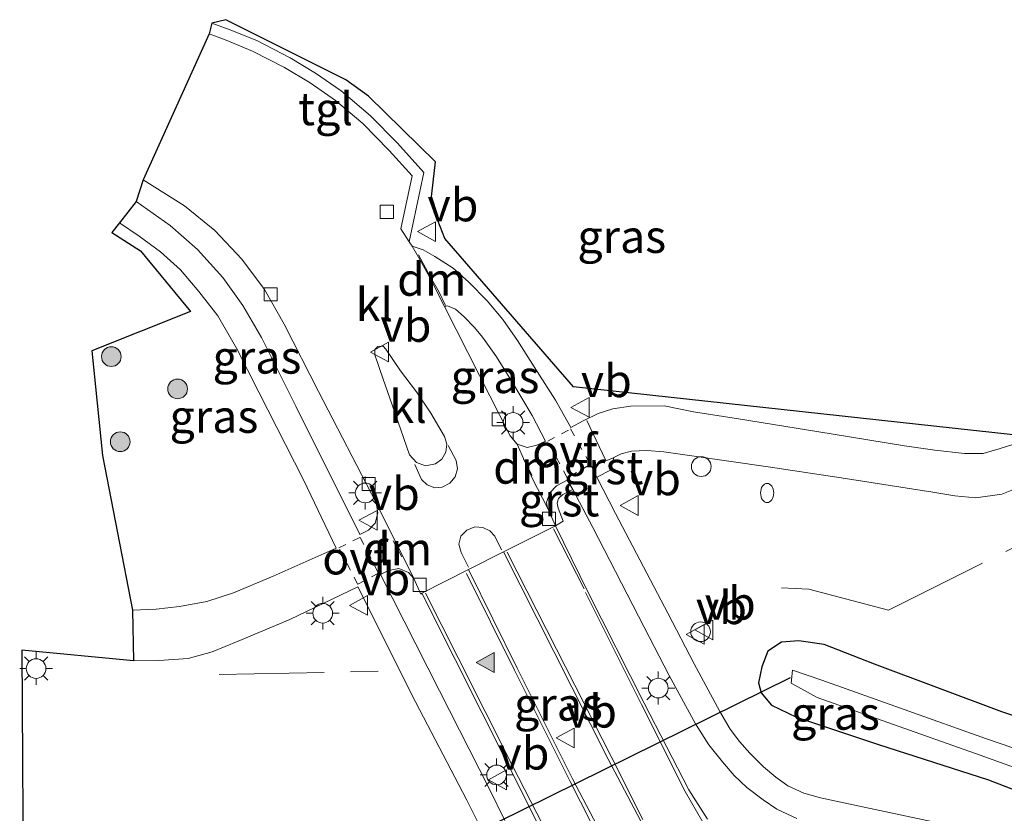
# Model space of a CAD drawing. Units: metres. Extents: x 119996 to 130001, y 544389 to 548655.
# Drawn here: x 127084 to 127159, y 546793 to 546854 of the extents above; entities that cross this region are included whole.
import ezdxf
from ezdxf.enums import TextEntityAlignment as Align

# ---------------------------------------------------------------- set-up
doc = ezdxf.new("R2010")
doc.units = ezdxf.units.M
doc.linetypes.add('IE-TERREINAFSCHEIDING', pattern=[10, 8, -2])
doc.linetypes.add('VW-6060_STREEP', pattern=[1.2, 0.6, -0.6])
doc.layers.get('0').update_dxf_attribs({"lineweight": 25})
for name, color, linetype, lineweight in [('B-ME-GR-BOOM-S-B1', 93, 'Continuous', 18), ('B-ME-IE-GRASLAND-GV-B6', 93, 'Continuous', 18), ('B-ME-IE-INRICHTINGSELEMENT-S-B1', 253, 'Continuous', 18), ('B-ME-IE-MEUBILAIR_WEGMEUBILAIR-LICHTMAST-S-B1', 8, 'Continuous', 18), ('B-ME-IE-TERREINAFSCHEIDING-RASTERHEKWERK-L-B1', 8, 'IE-TERREINAFSCHEIDING', 18), ('B-ME-OG-WATER-GV-B6', 153, 'Continuous', 18), ('B-ME-VH-VERH_SOORT-BITUMEN-GV-B6', 8, 'IE-TERREINAFSCHEIDING-NATUURLIJK-HOUTWAL', 18), ('B-ME-VH-VERH_SOORT-GV-B6', 8, 'Continuous', 18), ('B-ME-VH-VERH_SOORT-KLINKERS-GV-B6', 8, 'IE-TERREINAFSCHEIDING-NATUURLIJK-HOUTWAL', 18), ('B-ME-VH-VERH_SOORT-TEGELS-GV-B6', 8, 'Continuous', 18), ('B-ME-VV-KOLK-S-B1', 8, 'Continuous', 18), ('B-ME-VW-MARKERING-6060STRP10-GV-B6', 255, 'VW-6060_STREEP', 18), ('B-ME-VW-MARKERING-DRIEHOEK-L-B1', 7, 'VW-HAAIETAND70-R-B', 18), ('B-ME-VW-MARKERING-STREEP-015-L-B1', 7, 'Continuous', 18), ('B-ME-VW-MARKERING-VLAKMARK-S-B1', 7, 'Continuous', 18), ('B-ME-VW-MEUBILAIR_WEGMEUBILAIR-VERKEERSBORD-S-B1', 8, 'Continuous', 18)]:
    doc.layers.add(name, color=color, linetype=linetype, lineweight=lineweight)
for name, color, linetype in [('B-ME-GW-INSTEEKWATERGANG-L-B1', 10, 'Continuous'), ('B-ME-KG-KADASTRAAL-OPNAMEDTMGRENS-L-B1', 10, 'Continuous'), ('B-ME-KW-DUIKER-L-B1', 10, 'Continuous')]:
    doc.layers.add(name, color=color, linetype=linetype)
doc.styles.add('NLCS-ISO', font='NLCS-ISO.TTF')
doc.linetypes.add('IE-TERREINAFSCHEIDING-NATUURLIJK-HOUTWAL', pattern='A,7,-1.5,[67,NLCS.SHX,S=0.75,R=45,X=0,Y=0],-1.5,7,-1.5,[70,NLCS.SHX,S=0.75,R=0,X=0,Y=0],-1.5', length=20)
doc.linetypes.add('VW-HAAIETAND70-R-B', pattern='A,0,-0.5,[153,NLCS.SHX,S=1,R=180,X=-0.375,Y=0],-0.5', length=1)

# ---------------------------------------------------------------- blocks, each defined once
blk = doc.blocks.new('verfsymbol')
for color in [252, 253]:
    blk.add_hatch(color=color).paths.add_polyline_path([(0.75, -0.625), (0, 0.75), (-0.75, -0.625)])
blk.add_lwpolyline([(0.75, -0.625), (0, 0.75), (-0.75, -0.625)], close=True)
blk = doc.blocks.new('boom')
h = blk.add_hatch(color=256)
edge = h.paths.add_edge_path()
edge.add_arc((0, 0), 0.75, 0, 360)
blk.add_circle((0, 0), 0.75)
blk = doc.blocks.new('brandkraan')
blk.add_ellipse((0, 0), major_axis=(-0.729, 0), ratio=0.685994)
blk = doc.blocks.new('lantaarnpaal')
for p, q in [((-0.884, 0.884), (-0.53, 0.53)), ((0, 0.75), (0, 1.25)), ((0.53, 0.53), (0.884, 0.884)), ((-0.75, 0), (-1.25, 0)), ((0.75, 0), (1.25, 0)), ((-0.53, -0.53), (-0.884, -0.884)), ((0.53, -0.53), (0.884, -0.884)), ((0, -0.75), (0, -1.25))]:
    blk.add_line(p, q)
blk.add_circle((0, 0), 0.75)
blk = doc.blocks.new('kolk')
blk.add_lwpolyline([(-0.5, -0.5), (0.5, -0.5), (0.5, 0.5), (-0.5, 0.5)], close=True)
blk = doc.blocks.new('dtb')
blk.add_circle((0, 0), 0.75)
blk = doc.blocks.new('verkeersbord')
for p, q in [((0, 0.75), (-0.75, -0.625)), ((0.75, -0.625), (0, 0.75)), ((-0.75, -0.625), (0.75, -0.625))]:
    blk.add_line(p, q)

msp = doc.modelspace()

# ---------------------------------------------------------------- linework, layer by layer
at = {"layer": 'B-ME-GW-INSTEEKWATERGANG-L-B1'}
msp.add_polyline3d([(127174.205, 546799.789, 1.171), (127169.376, 546797.399, 1.142), (127158.409, 546801.08, 1.337), (127148.716, 546804.698, 1.433), (127144.883, 546806.215, 1.411), (127142.957, 546806.493, 1.362), (127141.645, 546806.369, 1.342), (127140.595, 546805.702, 1.353), (127140.129, 546804.501, 1.236), (127139.895, 546803.292, 1.228), (127140.08, 546802.517, 1.203), (127140.889, 546801.578, 1.162), (127142.77, 546800.664, 1.131), (127149.036, 546798.594, 0.887), (127157.397, 546795.886, 0.702), (127163.048, 546793.712, 0.819), (127168.605, 546790.741, 0.937), (127169.957, 546790.991, 0.885), (127176.942, 546794.146, 0.968)], dxfattribs=at)
at = {"layer": 'B-ME-IE-GRASLAND-GV-B6'}
for points in [[(127159.327, 546821.45, 1.813), (127158.204, 546821.094, 1.815), (127157, 546820.76, 1.793), (127155.57, 546820.76, 1.829), (127153.324, 546821.006, 1.858), (127151.002, 546821.338, 1.863), (127145.42, 546822.258, 1.837), (127138.362, 546823.389, 1.826), (127134.939, 546823.929, 1.787), (127132.699, 546824.382, 1.743), (127130.147, 546824.348, 1.753), (127128.796, 546824.157, 1.727), (127127.669, 546823.784, 1.748), (127126.546, 546823.233, 1.835), (127125.59, 546822.736, 1.87), (127124.421, 546824.799, 1.926), (127122.808, 546827.347, 1.969), (127121.532, 546829.349, 1.986), (127120.427, 546830.965, 1.996), (127119.226, 546832.375, 2.003), (127117.82, 546833.794, 2.051), (127116.625, 546834.869, 2.094), (127115.241, 546835.753, 2.128), (127114.355, 546836.247, 2.15), (127113.52, 546836.538, 2.159), (127113.282, 546836.877, 2.154), (127114.396, 546842.134, 2.381), (127112.406, 546844.375, 2.43), (127110.333, 546846.474, 2.471), (127108.097, 546848.353, 2.509), (127106.142, 546849.717, 2.547), (127104.216, 546850.887, 2.576), (127101.691, 546852.196, 2.597), (127099.58, 546853.024, 2.656), (127098.262, 546853.506, 2.668), (127099.321, 546853.783, 2.657), (127108.467, 546849.21, 2.528), (127110.19, 546847.951, 2.498), (127115.293, 546842.958, 2.397), (127114.94, 546839.866, 2.29), (127116, 546837.126, 2.183), (127125.809, 546825.816, 1.854), (127160.689, 546822.012, 1.843)], [(127110.77, 546816.994, 1.92), (127110.901, 546816.228, 1.921), (127110.696, 546815.444, 1.9), (127110.182, 546814.898, 1.892), (127109.537, 546814.584, 1.887), (127104.666, 546824.361, 2.106), (127102.035, 546829.584, 2.233), (127100.606, 546832.03, 2.263), (127099.092, 546834.149, 2.343), (127097.155, 546836.287, 2.399), (127095.09, 546838.109, 2.443), (127092.489, 546839.937, 2.485), (127093.022, 546841.576, 2.475), (127096.166, 546839.616, 2.392), (127098.479, 546837.734, 2.334), (127100.533, 546835.55, 2.31), (127102.267, 546833.236, 2.234), (127103.776, 546830.605, 2.186), (127106.382, 546825.458, 2.081), (127110.77, 546816.994, 1.92)], [(127092.221, 546808.819, 2.01), (127089.927, 546820.597, 2.193), (127089.107, 546828.574, 2.313), (127096.637, 546831.557, 2.263), (127092.835, 546836.179, 2.4), (127090.633, 546837.575, 2.433), (127091.223, 546838.326, 2.442), (127092.724, 546837.305, 2.418), (127094.344, 546836.114, 2.372), (127095.873, 546834.732, 2.317), (127097.256, 546833.078, 2.274), (127098.711, 546831.221, 2.231), (127100.141, 546828.758, 2.179), (127101.846, 546825.407, 2.101), (127105.226, 546818.751, 1.968), (127107.73, 546813.548, 1.896), (127102.934, 546811.395, 1.947), (127099.895, 546810.126, 1.985), (127097.883, 546809.48, 2.003), (127095.805, 546809.092, 2.035), (127094.027, 546808.893, 2.031), (127092.221, 546808.819, 2.01)], [(127121.521, 546821.457, 1.961), (127120.964, 546822.089, 1.95), (127118.648, 546826.68, 2.015), (127115.986, 546831.939, 2.101), (127116.198, 546831.986, 2.11), (127116.814, 546831.74, 2.095), (127117.475, 546831.163, 2.077), (127118.253, 546830.342, 2.075), (127118.88, 546829.6, 2.072), (127119.883, 546828.186, 2.061), (127121.086, 546826.281, 2.017), (127122.645, 546823.641, 1.95), (127123.662, 546821.691, 1.919), (127123.017, 546821.382, 1.925), (127122.272, 546821.202, 1.946), (127121.521, 546821.457, 1.961)], [(127153.188, 546792.689, 0.948), (127146.743, 546794.072, 1.041), (127144.596, 546794.532, 1.096), (127143.328, 546794.876, 1.124), (127142.126, 546795.45, 1.147), (127141.203, 546796.09, 1.16), (127140.267, 546796.877, 1.194), (127139.224, 546797.92, 1.212), (127138.445, 546798.819, 1.235), (127137.74, 546799.756, 1.267), (127136.935, 546801.097, 1.287), (127134.983, 546804.742, 1.381), (127132.995, 546808.602, 1.47), (127128.991, 546816.182, 1.725), (127127.57, 546818.956, 1.787), (127128.61, 546819.488, 1.765), (127128.858, 546820.453, 1.748), (127129.435, 546820.713, 1.757), (127130.226, 546820.925, 1.755), (127131.377, 546820.978, 1.774), (127132.683, 546820.882, 1.782), (127134.819, 546820.578, 1.797), (127140.616, 546819.736, 1.8), (127146.182, 546818.887, 1.823), (127153.174, 546817.798, 1.798), (127154.826, 546817.527, 1.757), (127156.443, 546817.372, 1.765), (127158.429, 546817.639, 1.748), (127160.451, 546818.469, 1.763)], [(127135.995, 546792.891, 1.213), (127134.589, 546795.147, 1.287), (127131.188, 546801.74, 1.463), (127126.902, 546810.212, 1.702), (127124.431, 546815.242, 1.808), (127125.023, 546815.583, 1.777), (127124.629, 546816.583, 1.829), (127124.549, 546816.96, 1.82), (127124.666, 546817.328, 1.819), (127124.999, 546817.618, 1.82), (127125.752, 546818.016, 1.813), (127127.272, 546815.104, 1.739), (127131.179, 546807.519, 1.535), (127133.077, 546803.847, 1.441), (127135.086, 546800.155, 1.369), (127136.095, 546798.552, 1.31), (127137.14, 546797.265, 1.256), (127138.043, 546796.226, 1.211), (127138.996, 546795.31, 1.17), (127140.233, 546794.383, 1.153), (127141.273, 546793.663, 1.142), (127142.803, 546792.948, 1.12)], [(127124.292, 546805.676, 1.711), (127128.441, 546797.473, 1.455), (127130.921, 546792.743, 1.329), (127131.494, 546791.49, 1.297), (127128.812, 546790.053, 1.266), (127128.135, 546791.387, 1.281), (127125.715, 546795.97, 1.454), (127121.5, 546804.403, 1.715), (127117.811, 546811.913, 1.932), (127120.47, 546813.255, 1.926), (127124.292, 546805.676, 1.711)], [(127120.581, 546792.808, 1.322), (127119.374, 546795.232, 1.416), (127115.584, 546802.666, 1.64), (127111.101, 546811.527, 1.812), (127111.71, 546811.828, 1.83), (127112.492, 546811.99, 1.838), (127113.242, 546811.685, 1.854), (127113.637, 546811.219, 1.831)], [(127113.637, 546811.219, 1.831), (127114.165, 546810.041, 1.817), (127114.249, 546810.107, 1.817), (127116.793, 546805.059, 1.715), (127120.843, 546796.999, 1.502), (127125.015, 546788.681, 1.218)], [(127083.922, 546784.756, 1.831), (127083.776, 546805.76, 2.036), (127092.28, 546804.96, 1.987), (127094.213, 546804.974, 1.985), (127096.462, 546805.146, 1.945), (127098.272, 546805.634, 1.919), (127100.263, 546806.452, 1.912), (127104.199, 546808.095, 1.861), (127109.367, 546810.594, 1.799), (127113.777, 546801.841, 1.552), (127117.688, 546794.352, 1.311), (127118.88, 546791.968, 1.219)], [(127163.048, 546793.712, 0.819), (127157.397, 546795.886, 0.702), (127149.036, 546798.594, 0.887), (127142.77, 546800.664, 1.131), (127140.889, 546801.578, 1.162), (127140.08, 546802.517, 1.203), (127139.895, 546803.292, 1.228), (127140.129, 546804.501, 1.236), (127140.595, 546805.702, 1.353), (127141.645, 546806.369, 1.342), (127142.957, 546806.493, 1.362), (127144.883, 546806.215, 1.411), (127148.716, 546804.698, 1.433), (127158.409, 546801.08, 1.337), (127169.376, 546797.399, 1.142)], [(127169.376, 546797.399, 1.142), (127158.409, 546801.08, 1.337), (127148.716, 546804.698, 1.433), (127144.883, 546806.215, 1.411), (127142.957, 546806.493, 1.362), (127141.645, 546806.369, 1.342), (127140.595, 546805.702, 1.353), (127140.129, 546804.501, 1.236), (127139.895, 546803.292, 1.228), (127140.08, 546802.517, 1.203), (127140.889, 546801.578, 1.162), (127142.77, 546800.664, 1.131), (127149.036, 546798.594, 0.887), (127157.397, 546795.886, 0.702), (127163.048, 546793.712, 0.819)], [(127169.35, 546794.874, -0.78), (127157.245, 546799.032, -0.604), (127144.708, 546803.478, -0.657), (127142.469, 546804.26, -0.623), (127142.381, 546803.248, -0.743), (127144.343, 546802.164, -0.634), (127156.771, 546797.766, -0.608), (127169.023, 546793.358, -0.626)]]:
    msp.add_polyline3d(points, dxfattribs=at)
at = {"layer": 'B-ME-IE-TERREINAFSCHEIDING-RASTERHEKWERK-L-B1'}
msp.add_line((127098.819, 546803.924, 1.872), (127110.929, 546804.166, 1.603), dxfattribs=at)
msp.add_polyline3d([(127141.634, 546810.52, 1.502), (127143.725, 546810.415, 1.535), (127149.776, 546808.824, 1.51), (127163.712, 546815.778, 1.538), (127181.86, 546824.834, 1.79), (127208.218, 546837.922, 2.169)], dxfattribs=at)
at = {"layer": 'B-ME-KG-KADASTRAAL-OPNAMEDTMGRENS-L-B1'}
msp.add_polyline3d([(127160.689, 546822.012, 1.843), (127125.809, 546825.816, 1.854), (127116, 546837.126, 2.183), (127114.94, 546839.866, 2.29), (127115.293, 546842.958, 2.397), (127110.19, 546847.951, 2.498), (127108.467, 546849.21, 2.528), (127099.321, 546853.783, 2.657), (127098.262, 546853.506, 2.668), (127098.042, 546852.704, 2.527), (127093.022, 546841.576, 2.475), (127092.489, 546839.937, 2.485), (127091.223, 546838.326, 2.442), (127090.633, 546837.575, 2.433), (127092.835, 546836.179, 2.4), (127096.637, 546831.557, 2.263), (127089.107, 546828.574, 2.313), (127089.927, 546820.597, 2.193), (127092.221, 546808.819, 2.01), (127092.28, 546804.96, 1.987), (127083.776, 546805.76, 2.036), (127083.922, 546784.756, 1.831)], dxfattribs=at)
at = {"layer": 'B-ME-KW-DUIKER-L-B1'}
msp.add_line((127142.293, 546803.663, -0.9), (127115.039, 546790.224, -0.914), dxfattribs=at)
at = {"layer": 'B-ME-OG-WATER-GV-B6'}
msp.add_polyline3d([(127175.483, 546797.38, -0.591), (127189.042, 546803.965, -0.468), (127189.5, 546802.994, -0.539), (127186.58, 546801.634, -0.539), (127186.273, 546801.463, -0.543), (127186.058, 546801.215, -0.543), (127185.612, 546800.865, -0.548), (127176.12, 546796.158, -0.61), (127170.133, 546793.289, -0.628), (127169.023, 546793.358, -0.626), (127156.771, 546797.766, -0.608), (127144.343, 546802.164, -0.634), (127142.381, 546803.248, -0.743), (127142.469, 546804.26, -0.623), (127144.708, 546803.478, -0.657), (127157.245, 546799.032, -0.604), (127169.35, 546794.874, -0.78), (127170.439, 546795.182, -0.633), (127175.483, 546797.38, -0.591)], dxfattribs=at)
at = {"layer": 'B-ME-VH-VERH_SOORT-BITUMEN-GV-B6'}
for points in [[(127118.88, 546791.968, 1.219), (127117.688, 546794.352, 1.311), (127113.777, 546801.841, 1.552), (127109.367, 546810.594, 1.799), (127104.199, 546808.095, 1.861), (127100.263, 546806.452, 1.912), (127098.272, 546805.634, 1.919), (127096.462, 546805.146, 1.945), (127094.213, 546804.974, 1.985), (127092.28, 546804.96, 1.987), (127092.221, 546808.819, 2.01), (127094.027, 546808.893, 2.031), (127095.805, 546809.092, 2.035), (127097.883, 546809.48, 2.003), (127099.895, 546810.126, 1.985), (127102.934, 546811.395, 1.947), (127107.73, 546813.548, 1.896), (127105.226, 546818.751, 1.968), (127101.846, 546825.407, 2.101), (127100.141, 546828.758, 2.179), (127098.711, 546831.221, 2.231), (127097.256, 546833.078, 2.274), (127095.873, 546834.732, 2.317), (127094.344, 546836.114, 2.372), (127092.724, 546837.305, 2.418), (127091.223, 546838.326, 2.442), (127092.489, 546839.937, 2.485), (127095.09, 546838.109, 2.443), (127097.155, 546836.287, 2.399), (127099.092, 546834.149, 2.343), (127100.606, 546832.03, 2.263), (127102.035, 546829.584, 2.233), (127104.666, 546824.361, 2.106), (127109.537, 546814.584, 1.887), (127110.182, 546814.898, 1.892), (127110.696, 546815.444, 1.9), (127110.901, 546816.228, 1.921), (127110.77, 546816.994, 1.92), (127113.637, 546811.219, 1.831), (127113.242, 546811.685, 1.854), (127112.492, 546811.99, 1.838), (127111.71, 546811.828, 1.83), (127111.101, 546811.527, 1.812), (127115.584, 546802.666, 1.64), (127119.374, 546795.232, 1.416), (127120.581, 546792.808, 1.322)], [(127142.803, 546792.948, 1.12), (127141.273, 546793.663, 1.142), (127140.233, 546794.383, 1.153), (127138.996, 546795.31, 1.17), (127138.043, 546796.226, 1.211), (127137.14, 546797.265, 1.256), (127136.095, 546798.552, 1.31), (127135.086, 546800.155, 1.369), (127133.077, 546803.847, 1.441), (127131.179, 546807.519, 1.535), (127127.272, 546815.104, 1.739), (127125.752, 546818.016, 1.813), (127125.31, 546818.717, 1.825), (127124.516, 546818.28, 1.861), (127123.992, 546817.754, 1.863), (127123.754, 546817.021, 1.857), (127123.813, 546816.607, 1.842), (127122.668, 546818.818, 1.904), (127121.521, 546821.457, 1.961), (127122.272, 546821.202, 1.946), (127123.017, 546821.382, 1.925), (127123.662, 546821.691, 1.919), (127122.645, 546823.641, 1.95), (127121.086, 546826.281, 2.017), (127119.883, 546828.186, 2.061), (127118.88, 546829.6, 2.072), (127118.253, 546830.342, 2.075), (127117.475, 546831.163, 2.077), (127116.814, 546831.74, 2.095), (127116.198, 546831.986, 2.11), (127115.986, 546831.939, 2.101), (127114.828, 546834.205, 2.142), (127114.004, 546835.697, 2.168), (127113.52, 546836.538, 2.159), (127114.355, 546836.247, 2.15), (127115.241, 546835.753, 2.128), (127116.625, 546834.869, 2.094), (127117.82, 546833.794, 2.051), (127119.226, 546832.375, 2.003), (127120.427, 546830.965, 1.996), (127121.532, 546829.349, 1.986), (127122.808, 546827.347, 1.969), (127124.421, 546824.799, 1.926), (127125.59, 546822.736, 1.87), (127126.546, 546823.233, 1.835), (127127.669, 546823.784, 1.748), (127128.796, 546824.157, 1.727), (127130.147, 546824.348, 1.753), (127132.699, 546824.382, 1.743), (127134.939, 546823.929, 1.787), (127138.362, 546823.389, 1.826), (127145.42, 546822.258, 1.837), (127151.002, 546821.338, 1.863), (127153.324, 546821.006, 1.858), (127155.57, 546820.76, 1.829), (127157, 546820.76, 1.793), (127158.204, 546821.094, 1.815), (127159.327, 546821.45, 1.813)], [(127160.451, 546818.469, 1.763), (127158.429, 546817.639, 1.748), (127156.443, 546817.372, 1.765), (127154.826, 546817.527, 1.757), (127153.174, 546817.798, 1.798), (127146.182, 546818.887, 1.823), (127140.616, 546819.736, 1.8), (127134.819, 546820.578, 1.797), (127132.683, 546820.882, 1.782), (127131.377, 546820.978, 1.774), (127130.226, 546820.925, 1.755), (127129.435, 546820.713, 1.757), (127128.858, 546820.453, 1.748), (127128.579, 546820.327, 1.786), (127127.157, 546819.762, 1.848), (127127.57, 546818.956, 1.787), (127128.991, 546816.182, 1.725), (127132.995, 546808.602, 1.47), (127134.983, 546804.742, 1.381), (127136.935, 546801.097, 1.287), (127137.74, 546799.756, 1.267), (127138.445, 546798.819, 1.235), (127139.224, 546797.92, 1.212), (127140.267, 546796.877, 1.194), (127141.203, 546796.09, 1.16), (127142.126, 546795.45, 1.147), (127143.328, 546794.876, 1.124), (127144.596, 546794.532, 1.096), (127146.743, 546794.072, 1.041), (127153.188, 546792.689, 0.948)], [(127130.921, 546792.743, 1.329), (127128.441, 546797.473, 1.455), (127124.292, 546805.676, 1.711), (127120.47, 546813.255, 1.926), (127124.431, 546815.242, 1.808), (127126.902, 546810.212, 1.702), (127131.188, 546801.74, 1.463), (127134.589, 546795.147, 1.287), (127135.995, 546792.891, 1.213)], [(127125.015, 546788.681, 1.218), (127120.843, 546796.999, 1.502), (127116.793, 546805.059, 1.715), (127114.249, 546810.107, 1.817), (127117.811, 546811.913, 1.932), (127121.5, 546804.403, 1.715), (127125.715, 546795.97, 1.454), (127128.135, 546791.387, 1.281)]]:
    msp.add_polyline3d(points, dxfattribs=at)
at = {"layer": 'B-ME-VH-VERH_SOORT-GV-B6'}
for points in [[(127127.57, 546818.956, 1.787), (127127.157, 546819.762, 1.848), (127128.579, 546820.327, 1.786), (127128.858, 546820.453, 1.748), (127128.61, 546819.488, 1.765), (127127.57, 546818.956, 1.787)], [(127125.752, 546818.016, 1.813), (127124.999, 546817.618, 1.82), (127124.666, 546817.328, 1.819), (127124.549, 546816.96, 1.82), (127124.629, 546816.583, 1.829), (127125.023, 546815.583, 1.777), (127124.431, 546815.242, 1.808), (127123.813, 546816.607, 1.842), (127123.754, 546817.021, 1.857), (127123.992, 546817.754, 1.863), (127124.516, 546818.28, 1.861), (127125.31, 546818.717, 1.825), (127125.752, 546818.016, 1.813)]]:
    msp.add_polyline3d(points, dxfattribs=at)
at = {"layer": 'B-ME-VH-VERH_SOORT-KLINKERS-GV-B6'}
for points in [[(127113.282, 546836.877, 2.154), (127113.52, 546836.538, 2.159), (127114.004, 546835.697, 2.168), (127114.828, 546834.205, 2.142), (127115.986, 546831.939, 2.101), (127118.648, 546826.68, 2.015), (127120.964, 546822.089, 1.95), (127121.521, 546821.457, 1.961), (127122.668, 546818.818, 1.904), (127123.813, 546816.607, 1.842), (127124.431, 546815.242, 1.808), (127120.47, 546813.255, 1.926), (127117.811, 546811.913, 1.932), (127114.249, 546810.107, 1.817), (127114.165, 546810.041, 1.817), (127113.637, 546811.219, 1.831), (127110.77, 546816.994, 1.92), (127106.382, 546825.458, 2.081), (127103.776, 546830.605, 2.186), (127102.267, 546833.236, 2.234), (127100.533, 546835.55, 2.31), (127098.479, 546837.734, 2.334), (127096.166, 546839.616, 2.392), (127093.022, 546841.576, 2.475), (127098.042, 546852.704, 2.527), (127099.361, 546852.222, 2.517), (127101.353, 546851.398, 2.493), (127103.8, 546850.148, 2.474), (127105.747, 546848.983, 2.42), (127107.679, 546847.637, 2.4), (127109.757, 546845.888, 2.372), (127111.759, 546843.822, 2.314), (127113.516, 546841.884, 2.258), (127112.652, 546837.867, 2.176), (127113.282, 546836.877, 2.154)], [(127110.673, 546828.269, 2.236), (127111.295, 546826.41, 2.206), (127111.999, 546824.467, 2.173), (127112.643, 546822.54, 2.145), (127113.32, 546820.648, 2.12), (127113.84, 546820.066, 2.113), (127114.52, 546819.813, 2.114), (127115.3, 546819.96, 2.113), (127115.769, 546820.308, 2.123), (127116.088, 546820.862, 2.113), (127116.161, 546821.465, 2.102), (127115.966, 546822.047, 2.103), (127114.934, 546823.832, 2.132), (127113.841, 546825.441, 2.159), (127112.63, 546827.053, 2.175), (127111.511, 546828.706, 2.218), (127111.298, 546828.915, 2.23), (127110.906, 546828.901, 2.239), (127110.672, 546828.666, 2.241), (127110.673, 546828.269, 2.236)], [(127110.673, 546828.269, 2.236), (127110.672, 546828.666, 2.241), (127110.906, 546828.901, 2.239), (127111.298, 546828.915, 2.23), (127111.511, 546828.706, 2.218), (127112.63, 546827.053, 2.175), (127113.841, 546825.441, 2.159), (127114.934, 546823.832, 2.132), (127115.966, 546822.047, 2.103), (127116.161, 546821.465, 2.102), (127116.088, 546820.862, 2.113), (127115.769, 546820.308, 2.123), (127115.3, 546819.96, 2.113), (127114.52, 546819.813, 2.114), (127113.84, 546820.066, 2.113), (127113.32, 546820.648, 2.12), (127112.643, 546822.54, 2.145), (127111.999, 546824.467, 2.173), (127111.295, 546826.41, 2.206), (127110.673, 546828.269, 2.236)]]:
    msp.add_polyline3d(points, dxfattribs=at)
at = {"layer": 'B-ME-VH-VERH_SOORT-TEGELS-GV-B6'}
msp.add_polyline3d([(127113.282, 546836.877, 2.154), (127112.652, 546837.867, 2.176), (127113.516, 546841.884, 2.258), (127111.759, 546843.822, 2.314), (127109.757, 546845.888, 2.372), (127107.679, 546847.637, 2.4), (127105.747, 546848.983, 2.42), (127103.8, 546850.148, 2.474), (127101.353, 546851.398, 2.493), (127099.361, 546852.222, 2.517), (127098.042, 546852.704, 2.527), (127098.262, 546853.506, 2.668), (127099.58, 546853.024, 2.656), (127101.691, 546852.196, 2.597), (127104.216, 546850.887, 2.576), (127106.142, 546849.717, 2.547), (127108.097, 546848.353, 2.509), (127110.333, 546846.474, 2.471), (127112.406, 546844.375, 2.43), (127114.396, 546842.134, 2.381), (127113.282, 546836.877, 2.154)], dxfattribs=at)
at = {"layer": 'B-ME-VW-MARKERING-6060STRP10-GV-B6'}
for points in [[(127123.8328, 546821.6751, 1.89), (127125.5796, 546822.624, 1.874), (127127.0677, 546819.9067, 1.848), (127125.3208, 546818.8931, 1.854), (127123.8328, 546821.6751, 1.89)], [(127107.9174, 546813.5664, 1.894), (127109.5564, 546814.3644, 1.887), (127110.9582, 546811.6471, 1.841), (127109.3623, 546810.806, 1.834), (127107.9174, 546813.5664, 1.894)]]:
    msp.add_polyline3d(points, dxfattribs=at)
at = {"layer": 'B-ME-VW-MARKERING-DRIEHOEK-L-B1'}
for p, q in [((127121.979, 546820.324, 1.936), (127122.662, 546819.078, 1.911)), ((127112.728, 546812.88, 1.862), (127112.067, 546814.106, 1.885))]:
    msp.add_line(p, q, dxfattribs=at)
msp.add_polyline3d([(127114, 546835.872, 2.171), (127114.525, 546834.895, 2.152), (127114.894, 546834.225, 2.142), (127115.558, 546833.034, 2.115), (127116.044, 546832.022, 2.115)], dxfattribs=at)
at = {"layer": 'B-ME-VW-MARKERING-STREEP-015-L-B1'}
for p, q in [((127128.246, 546820.276, 1.802), (127126.809, 546823.257, 1.835)), ((127124.283, 546815.001, 1.829), (127126.613, 546810.437, 1.716))]:
    msp.add_line(p, q, dxfattribs=at)
for points in [[(127116.261, 546821.349, 2.105), (127116.868, 546820.22, 2.084), (127116.954, 546819.593, 2.08), (127116.785, 546818.962, 2.1), (127116.381, 546818.491, 2.09), (127115.806, 546818.175, 2.072), (127115.231, 546818.145, 2.072), (127114.652, 546818.365, 2.077), (127114.214, 546818.768, 2.081), (127113.713, 546819.918, 2.108)], [(127117.791, 546812.091, 1.93), (127117.247, 546813.221, 1.982), (127117.072, 546813.85, 1.992), (127117.226, 546814.456, 2.007), (127117.671, 546814.917, 2.026), (127118.286, 546815.153, 2.026), (127118.904, 546815.116, 2.033), (127119.439, 546814.865, 2.002), (127119.816, 546814.445, 1.993), (127120.32, 546813.408, 1.938)], [(127120.75, 546813.237, 1.916), (127124.514, 546805.859, 1.708), (127128.662, 546797.674, 1.466), (127131.08, 546792.889, 1.319)], [(127127.881, 546791.185, 1.291), (127125.555, 546795.776, 1.432), (127121.308, 546804.241, 1.717), (127117.657, 546811.621, 1.922)], [(127125.376, 546788.775, 1.238), (127121.119, 546797.023, 1.5), (127117.007, 546805.2, 1.73), (127114.52, 546810.115, 1.822)], [(127159.007, 546782.687, 1.1), (127157.305, 546782.75, 1.102), (127155.552, 546783.17, 1.101), (127153.942, 546783.825, 1.089), (127152.758, 546784.324, 1.091), (127151.25, 546784.903, 1.117), (127149.674, 546785.418, 1.106), (127147.873, 546785.924, 1.106), (127145.725, 546786.425, 1.105), (127144.224, 546786.764, 1.091), (127142.51, 546787.285, 1.073), (127141.026, 546787.974, 1.088), (127139.672, 546788.706, 1.099), (127138.56, 546789.503, 1.123), (127137.726, 546790.198, 1.155), (127136.653, 546791.291, 1.184), (127135.657, 546792.681, 1.223), (127134.292, 546795.009, 1.289), (127130.989, 546801.629, 1.485), (127126.71, 546810.153, 1.705)]]:
    msp.add_polyline3d(points, dxfattribs=at)

# ---------------------------------------------------------------- block references
at = {"layer": 'B-ME-GR-BOOM-S-B1', "rotation": 90}
for p in [(127090.603, 546828.127, 2.279), (127095.65, 546825.667, 2.177), (127091.281, 546821.646, 2.201)]:
    msp.add_blockref('boom', p, dxfattribs=at)
at = {"layer": 'B-ME-IE-INRICHTINGSELEMENT-S-B1', "rotation": 90}
for name, p in [('dtb', (127135.529, 546819.75, 1.717)), ('brandkraan', (127140.542, 546817.741, 1.81)), ('dtb', (127135.476, 546807.17, 1.431))]:
    msp.add_blockref(name, p, dxfattribs=at)
at = {"layer": 'B-ME-IE-MEUBILAIR_WEGMEUBILAIR-LICHTMAST-S-B1', "rotation": 90}
for p in [(127121.198, 546823.111, 1.973), (127109.934, 546817.745, 2.003), (127106.7, 546808.584, 1.824), (127084.875, 546804.372, 1.986), (127132.256, 546802.885, 1.453), (127119.937, 546796.269, 1.409)]:
    msp.add_blockref('lantaarnpaal', p, dxfattribs=at)
at = {"layer": 'B-ME-VV-KOLK-S-B1', "rotation": 90}
for p in [(127111.584, 546839.153, 2.147), (127102.744, 546832.874, 2.219), (127120.117, 546823.344, 1.934), (127110.194, 546818.42, 1.921), (127123.931, 546815.775, 1.794), (127114.083, 546810.751, 1.801)]:
    msp.add_blockref('kolk', p, dxfattribs=at)
at = {"layer": 'B-ME-VW-MARKERING-VLAKMARK-S-B1', "rotation": 90}
msp.add_blockref('verfsymbol', (127119.138, 546804.833, 1.681), dxfattribs=at)
at = {"layer": 'B-ME-VW-MEUBILAIR_WEGMEUBILAIR-VERKEERSBORD-S-B1', "rotation": 90}
for p in [(127114.674, 546837.647, 2.203), (127111.094, 546828.472, 2.324), (127126.357, 546824.258, 1.878), (127130.095, 546816.788, 1.73), (127110.211, 546815.666, 2.04), (127109.482, 546809.177, 1.78), (127135.123, 546806.973, 1.403), (127135.791, 546807.317, 1.472), (127125.224, 546799.095, 1.501), (127120.08, 546795.897, 1.413)]:
    msp.add_blockref('verkeersbord', p, dxfattribs=at)

# ---------------------------------------------------------------- texts
at = {"layer": 'B-ME-IE-GRASLAND-GV-B6', "ltscale": 0.2, "style": 'NLCS-ISO'}
for p in [(127129.4755, 546837.2715), (127101.695, 546828.08), (127119.824, 546826.594), (127098.4185, 546823.5725), (127124.6525, 546801.654), (127145.748, 546800.962)]:
    msp.add_text('gras', height=2.5, dxfattribs=at).set_placement(p, align=Align.MIDDLE_CENTER)
at = {"layer": 'B-ME-VH-VERH_SOORT-GV-B6', "ltscale": 0.2, "style": 'NLCS-ISO'}
for p in [(127128.0573, 546819.657), (127124.7066, 546817.2096)]:
    msp.add_text('grst', height=2.5, dxfattribs=at).set_placement(p, align=Align.MIDDLE_CENTER)
at = {"layer": 'B-ME-VH-VERH_SOORT-KLINKERS-GV-B6', "ltscale": 0.2, "style": 'NLCS-ISO'}
for p in [(127110.6383, 546832.0824), (127113.2019, 546824.3319), (127113.2019, 546824.3319)]:
    msp.add_text('kl', height=2.5, dxfattribs=at).set_placement(p, align=Align.MIDDLE_CENTER)
at = {"layer": 'B-ME-VH-VERH_SOORT-TEGELS-GV-B6', "ltscale": 0.2, "style": 'NLCS-ISO'}
msp.add_text('tgl', height=2.5, dxfattribs=at).set_placement((127106.9216, 546846.9987), align=Align.MIDDLE_CENTER)
at = {"layer": 'B-ME-VW-MARKERING-6060STRP10-GV-B6', "ltscale": 0.2, "style": 'NLCS-ISO'}
for p in [(127125.1267, 546820.9548), (127109.1423, 546812.7901)]:
    msp.add_text('ovf', height=2.5, dxfattribs=at).set_placement(p, align=Align.MIDDLE_CENTER)
at = {"layer": 'B-ME-VW-MARKERING-DRIEHOEK-L-B1', "ltscale": 0.2, "style": 'NLCS-ISO'}
for p in [(127115.0042, 546834.0096), (127122.3205, 546819.701), (127112.3975, 546813.493)]:
    msp.add_text('dm', height=2.5, dxfattribs=at).set_placement(p, align=Align.MIDDLE_CENTER)
at = {"layer": 'B-ME-VW-MEUBILAIR_WEGMEUBILAIR-VERKEERSBORD-S-B1', "ltscale": 0.2, "style": 'NLCS-ISO'}
for p in [(127114.674, 546837.647, 2.203), (127111.094, 546828.472, 2.324), (127126.357, 546824.258, 1.878), (127130.095, 546816.788, 1.73), (127110.211, 546815.666, 2.04), (127109.482, 546809.177, 1.78), (127135.123, 546806.973, 1.403), (127135.791, 546807.317, 1.472), (127125.224, 546799.095, 1.501), (127120.08, 546795.897, 1.413)]:
    msp.add_text('vb', height=2.5, dxfattribs=at).set_placement(p, align=Align.BOTTOM_LEFT)

doc.saveas('drawing.dxf')
